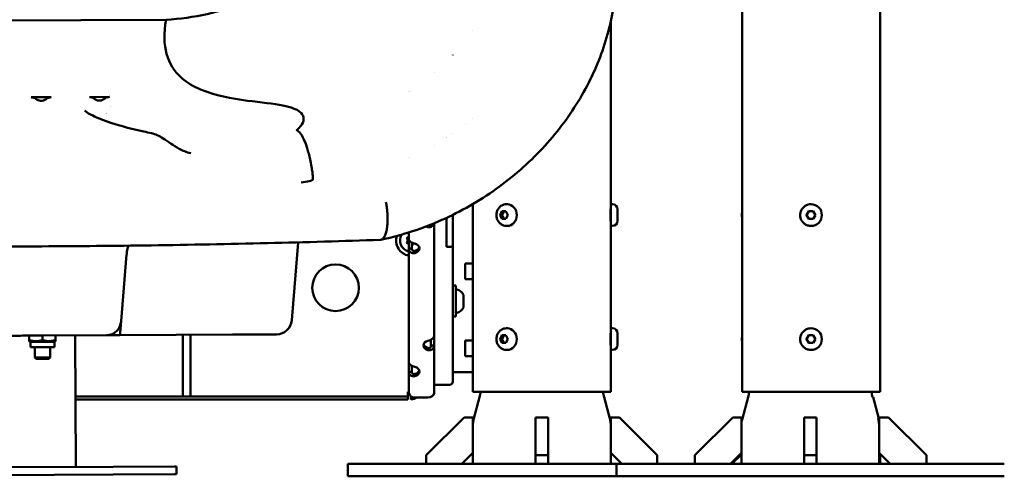
# Model space of a CAD drawing. Units: millimetres. Extents: x -365 to 10344, y 6 to 8479.
# Drawn here: x 8188 to 8822, y 4696 to 4991 of the extents above; entities that cross this region are included whole.
import ezdxf

# ---------------------------------------------------------------- set-up
doc = ezdxf.new("R2010")
doc.units = ezdxf.units.MM
doc.layers.add('Visible (ISO)', color=7, linetype='Continuous', lineweight=50)
doc.styles.get("Standard").update_dxf_attribs({"font": 'Square-721-BT.ttf'})
doc.dimstyles.new('OLCU', dxfattribs={"dimtxt": 300, "dimasz": 150, "dimexe": 0.18, "dimexo": 0.0625, "dimgap": 50, "dimtad": 1, "dimdec": 0, "dimlfac": 0.1, "dimrnd": 5, "dimzin": 0, "dimdsep": 46, "dimtxsty": 'Standard', "dimcen": 0.09, "dimse1": 1, "dimse2": 1, "dimadec": 0, "dimazin": 0, "dimtfac": 1, "dimtdec": 0, "dimtofl": 0, "dimtmove": 0, "dimatfit": 3, "dimfxl": 1, "dimtolj": 1, "dimtzin": 0, "dimarcsym": 0})

# ---------------------------------------------------------------- blocks, each defined once
blk = doc.blocks.new('*D7')
at = {"color": 0, "lineweight": -2, "transparency": 16777216}
blk.add_line((6790.26, 8193.29), (10010.61, 8193.29), dxfattribs=at)
at = {"color": 0, "transparency": 16777216}
for points in [[(6790.26, 8209.96), (6790.26, 8176.63), (6690.26, 8193.29)], [(10010.61, 8209.96), (10010.61, 8176.63), (10110.61, 8193.29)]]:
    blk.add_solid(points, dxfattribs=at)
at = {"layer": 'Defpoints', "color": 0, "transparency": 16777216}
for p in [(10110.61, 8193.29), (10110.61, 4881.65), (6690.26, 4704.11)]:
    blk.add_point(p, dxfattribs=at)
at = {"color": 0, "transparency": 16777216, "insert": (8400.43, 8340.83), "char_height": 210, "attachment_point": 5}
blk.add_mtext('\\A1;340', dxfattribs=at)
blk = doc.blocks.new('*D18')
at = {"color": 0, "lineweight": -2, "transparency": 16777216}
blk.add_line((10173.68, 5672.07), (10173.68, 4782.48), dxfattribs=at)
at = {"color": 0, "transparency": 16777216}
for points in [[(10160.35, 5672.07), (10187.02, 5672.07), (10173.68, 5752.07)], [(10160.35, 4782.48), (10187.02, 4782.48), (10173.68, 4702.48)]]:
    blk.add_solid(points, dxfattribs=at)
at = {"layer": 'Defpoints', "color": 0, "transparency": 16777216}
for p in [(8197.75, 5752.07), (8287.65, 4702.48), (10173.68, 4702.48)]:
    blk.add_point(p, dxfattribs=at)
at = {"color": 0, "transparency": 16777216, "insert": (10265.14, 5227.27), "char_height": 120, "attachment_point": 5, "rotation": 90}
blk.add_mtext('\\A1;100', dxfattribs=at)

msp = doc.modelspace()

# ---------------------------------------------------------------- linework, layer by layer
at = {"layer": 'Visible (ISO)'}
for p, q in [((8653.47, 4750.61), (8653.47, 7124.53)), ((8742.37, 4750.61), (8742.37, 7124.53)), ((8282.19, 4990.63), (8120.7, 4989.84)), ((8568.82, 4750.61), (8568.82, 4989.59)), ((8479.92, 4983.61), (8479.92, 4983.73)), ((8466.92, 4967.81), (8466.92, 4967.87)), ((8454.92, 4956.5), (8454.92, 4956.49)), ((8438.57, 4944.35), (8438.57, 4944.35)), ((8438.87, 4944.55), (8438.88, 4944.55)), ((8439.74, 4945.12), (8439.74, 4945.12)), ((8195.3, 4940.55), (8208.07, 4940.62)), ((8232.77, 4940.74), (8245.62, 4940.8)), ((8479.92, 4926.67), (8479.92, 4926.67)), ((8474.92, 4922.77), (8474.92, 4922.77)), ((8462.92, 4914.47), (8462.92, 4914.47)), ((8463.07, 4914.57), (8463.07, 4914.57)), ((8466.92, 4917.08), (8466.92, 4917.08)), ((8454.92, 4909.68), (8454.92, 4909.68)), ((8297.92, 4902.91), (8297.92, 4902.91)), ((8438.57, 4901.48), (8438.57, 4901.48)), ((8479.92, 4750.61), (8479.92, 4871.72)), ((8501.62, 4871.61), (8502.14, 4871.61)), ((8569.87, 4871.61), (8568.82, 4871.61)), ((8573.22, 4868.26), (8573.22, 4860.96)), ((8697.9, 4871.61), (8697.9, 4871.61)), ((8462.92, 4844.21), (8462.92, 4862.81)), ((8466.92, 4844.35), (8466.92, 4864.72)), ((8497.44, 4864.61), (8498.69, 4867.11)), ((8498.69, 4862.11), (8497.44, 4864.61)), ((8498.74, 4864.61), (8497.44, 4864.61)), ((8498.69, 4867.11), (8501.19, 4867.11)), ((8501.19, 4862.11), (8498.69, 4862.11)), ((8501.19, 4867.11), (8502.44, 4864.61)), ((8502.44, 4864.61), (8501.19, 4862.11)), ((8695.01, 4864.61), (8696.45, 4867.11)), ((8696.45, 4862.11), (8695.01, 4864.61)), ((8695.01, 4864.61), (8695.01, 4864.61)), ((8696.45, 4867.11), (8699.34, 4867.11)), ((8699.34, 4862.11), (8696.45, 4862.11)), ((8699.34, 4867.11), (8700.78, 4864.61)), ((8700.78, 4864.61), (8699.34, 4862.11)), ((8450.92, 4856.89), (8450.92, 4857.71)), ((8454.92, 4859.3), (8454.92, 4786.52)), ((8480.1, 4858.29), (8479.92, 4858.29)), ((8501.62, 4857.61), (8502.14, 4857.61)), ((8569.87, 4857.61), (8568.82, 4857.61)), ((8697.9, 4857.61), (8697.9, 4857.61)), ((8438.57, 4849.14), (8438.57, 4853.39)), ((8438.57, 4843.03), (8438.57, 4849.14)), ((8367.34, 4847.01), (8363.2, 4796.81)), ((8438.57, 4843.03), (8439.91, 4843.03)), ((8438.57, 4769.71), (8438.57, 4843.03)), ((8439.91, 4843.03), (8440.57, 4843.03)), ((8440.57, 4846.86), (8440.57, 4843.03)), ((8464.92, 4844.21), (8462.92, 4844.21)), ((8466.92, 4757.1), (8466.92, 4844.35)), ((8479.92, 4848.29), (8480.1, 4848.29)), ((8256.75, 4839.28), (8253.2, 4796.27)), ((8442.57, 4840.07), (8442.57, 4841.55)), ((8474.92, 4833.29), (8479.92, 4833.29)), ((8474.92, 4823.29), (8474.92, 4833.29)), ((8468.92, 4819.09), (8466.92, 4819.09)), ((8468.92, 4799.09), (8468.92, 4819.09)), ((8479.92, 4823.29), (8474.92, 4823.29)), ((8473.92, 4812.98), (8473.92, 4805.2)), ((8480.1, 4808.29), (8479.92, 4808.29)), ((8468.92, 4799.09), (8466.92, 4799.09)), ((8479.92, 4798.29), (8480.1, 4798.29)), ((8193.93, 4786.85), (8193.95, 4783.98)), ((8193.95, 4786.85), (8193.96, 4783.98)), ((8202.43, 4789.35), (8202.43, 4789.35)), ((8202.44, 4786.89), (8202.43, 4786.89)), ((8202.44, 4786.89), (8243.93, 4787.1)), ((8202.44, 4786.89), (8202.44, 4786.89)), ((8202.45, 4786.89), (8202.47, 4784.02)), ((8210.95, 4786.94), (8210.96, 4784.06)), ((8224.06, 4702.16), (8223.64, 4787)), ((8252.44, 4787.14), (8243.93, 4787.1)), ((8325.01, 4787.5), (8252.44, 4787.14)), ((8292.92, 4787.34), (8292.92, 4749.61)), ((8297.92, 4787.36), (8297.92, 4749.61)), ((8353.28, 4787.63), (8325.01, 4787.5)), ((8454.92, 4786.52), (8454.92, 4780.41)), ((8497.44, 4784.61), (8498.69, 4787.11)), ((8498.69, 4787.11), (8501.19, 4787.11)), ((8501.19, 4787.11), (8502.44, 4784.61)), ((8501.62, 4791.61), (8502.14, 4791.61)), ((8569.87, 4791.61), (8568.82, 4791.61)), ((8573.22, 4788.26), (8573.22, 4780.96)), ((8695.01, 4784.61), (8696.45, 4787.11)), ((8696.45, 4787.11), (8699.34, 4787.11)), ((8697.9, 4791.61), (8697.9, 4791.61)), ((8699.34, 4787.11), (8700.78, 4784.61)), ((8194.66, 4782.82), (8193.96, 4783.22)), ((8210.26, 4782.89), (8194.66, 4782.82)), ((8194.66, 4782.82), (8194.68, 4779.32)), ((8210.28, 4779.39), (8194.68, 4779.32)), ((8197.48, 4779.33), (8197.51, 4772.79)), ((8207.48, 4779.38), (8207.51, 4772.84)), ((8210.26, 4782.89), (8210.96, 4783.3)), ((8210.26, 4782.89), (8210.28, 4779.39)), ((8452.92, 4780.41), (8452.92, 4784.23)), ((8454.92, 4780.41), (8452.92, 4780.41)), ((8454.92, 4780.41), (8454.92, 4749.84)), ((8474.92, 4773.71), (8474.92, 4783.71)), ((8474.92, 4783.71), (8479.92, 4783.71)), ((8498.69, 4782.11), (8497.44, 4784.61)), ((8498.74, 4784.61), (8497.44, 4784.61)), ((8501.19, 4782.11), (8498.69, 4782.11)), ((8502.44, 4784.61), (8501.19, 4782.11)), ((8696.45, 4782.11), (8695.01, 4784.61)), ((8695.01, 4784.61), (8695.01, 4784.61)), ((8699.34, 4782.11), (8696.45, 4782.11)), ((8700.78, 4784.61), (8699.34, 4782.11)), ((8450.92, 4777.45), (8450.92, 4778.93)), ((8479.92, 4773.71), (8474.92, 4773.71)), ((8501.62, 4777.61), (8502.14, 4777.61)), ((8569.87, 4777.61), (8568.82, 4777.61)), ((8697.9, 4777.61), (8697.9, 4777.61)), ((8197.51, 4772.79), (8207.51, 4772.84)), ((8198.43, 4771.87), (8197.51, 4772.79)), ((8206.59, 4771.91), (8198.43, 4771.87)), ((8206.59, 4771.91), (8207.51, 4772.84)), ((8438.57, 4763.6), (8438.57, 4769.71)), ((8440.57, 4767.42), (8440.57, 4763.6)), ((8438.57, 4763.6), (8439.91, 4763.6)), ((8438.57, 4751.14), (8438.57, 4763.6)), ((8439.91, 4763.6), (8440.57, 4763.6)), ((8442.57, 4760.64), (8442.57, 4762.12)), ((8479.92, 4763.29), (8466.92, 4763.29)), ((8464.92, 4755.1), (8454.92, 4755.1)), ((8223.84, 4747.61), (8437.92, 4747.61)), ((8292.92, 4747.61), (8292.92, 4749.61)), ((8297.92, 4749.61), (8297.92, 4747.61)), ((8437.92, 4749.61), (8437.92, 4750.61)), ((8437.92, 4750.61), (8438.6, 4750.61)), ((8437.92, 4747.61), (8437.92, 4749.61)), ((8437.92, 4745.61), (8437.92, 4747.61)), ((8439.92, 4747.62), (8439.92, 4745.74)), ((8568.82, 4750.61), (8479.92, 4750.61)), ((8742.37, 4750.61), (8653.47, 4750.61)), ((8223.85, 4745.61), (8437.92, 4745.61)), ((8442.57, 4746.88), (8450.92, 4746.88)), ((8484.29, 4747.06), (8480.6, 4733.3)), ((8564.45, 4747.06), (8568.14, 4733.3)), ((8657.37, 4747.06), (8653.68, 4733.3)), ((8738, 4747.06), (8741.69, 4733.3)), ((8474.37, 4734.11), (8449.92, 4709.66)), ((8479.92, 4734.11), (8474.37, 4734.11)), ((8479.92, 4734.11), (8479.92, 4704.11)), ((8528.37, 4734.11), (8520.37, 4734.11)), ((8520.37, 4709.66), (8520.37, 4734.11)), ((8528.37, 4734.11), (8528.37, 4709.66)), ((8568.82, 4734.11), (8568.82, 4704.11)), ((8574.37, 4734.11), (8568.82, 4734.11)), ((8598.82, 4709.66), (8574.37, 4734.11)), ((8647.45, 4734.11), (8623, 4709.66)), ((8653.9, 4734.11), (8647.45, 4734.11)), ((8653, 4734.11), (8653, 4704.11)), ((8653, 4734.11), (8653, 4734.11)), ((8693.41, 4709.66), (8693.43, 4734.11)), ((8701.43, 4734.11), (8693.43, 4734.11)), ((8701.43, 4711.18), (8701.43, 4734.11)), ((8701.43, 4734.11), (8701.43, 4734.11)), ((8701.43, 4704.11), (8701.43, 4734.11)), ((8741.9, 4734.11), (8741.9, 4704.11)), ((8747.91, 4734.11), (8741.9, 4734.11)), ((8747.45, 4734.11), (8747.45, 4734.11)), ((8747.92, 4734.11), (8747.91, 4734.11)), ((8747.92, 4734.11), (8772.37, 4709.66)), ((8449.92, 4709.66), (8449.92, 4704.11)), ((8472.85, 4704.11), (8479.92, 4711.18)), ((8528.37, 4709.66), (8520.37, 4709.66)), ((8520.37, 4704.11), (8520.37, 4709.66)), ((8528.37, 4709.66), (8528.37, 4704.11)), ((8568.82, 4711.18), (8575.89, 4704.11)), ((8598.82, 4704.11), (8598.82, 4709.66)), ((8623, 4709.66), (8623, 4704.11)), ((8653, 4711.18), (8645.93, 4704.11)), ((8646.86, 4704.11), (8653, 4710.25)), ((8653, 4711.18), (8653, 4711.18)), ((8701.41, 4709.66), (8693.41, 4709.66)), ((8693.41, 4704.11), (8693.41, 4709.66)), ((8701.41, 4709.66), (8701.41, 4704.11)), ((8741.9, 4711.18), (8748.97, 4704.11)), ((8742.37, 4710.71), (8742.37, 4704.11)), ((8771.9, 4709.66), (8771.9, 4709.66)), ((8772.37, 4709.66), (8772.36, 4709.66)), ((8772.36, 4704.11), (8772.36, 4709.66)), ((8399.37, 4704.11), (8572.41, 4704.11)), ((8399.37, 4696.11), (8399.37, 4704.11)), ((8572.41, 4704.11), (8822.41, 4704.11)), ((8572.41, 4696.11), (8572.41, 4704.11)), ((8822.49, 4704.11), (8822.41, 4704.11)), ((8157.76, 4701.84), (8247.96, 4702.28)), ((8247.99, 4697.28), (8157.78, 4696.84)), ((8287.65, 4702.48), (8247.96, 4702.28)), ((8247.99, 4697.28), (8287.68, 4697.48)), ((8287.65, 4702.48), (8288.93, 4702.48)), ((8288.95, 4697.48), (8287.68, 4697.48)), ((8288.95, 4697.48), (8288.93, 4702.48)), ((8399.37, 4696.11), (8572.41, 4696.11)), ((8572.41, 4696.11), (8822.41, 4696.11)), ((8822.49, 4696.11), (8822.41, 4696.11))]:
    msp.add_line(p, q, dxfattribs=at)
msp.add_circle((8391.42, 4817.73), 15, dxfattribs=at)
for centre, radius, start, end in [((8391.42, 4877.73), 15, 144.82929, 144.83326), ((8568.42, 4869.01), 0.4, 340.44689, 360), ((8569.87, 4868.26), 3.35, 360, 90), ((8697.9, 4864.61), 7, 270, 90), ((8568.42, 4860.21), 0.4, 360, 19.55311), ((8569.87, 4860.96), 3.35, 270, 360), ((8440.42, 4848.29), 10, 163.37688, 259.35318), ((8440.42, 4848.29), 7.44, 149.8654, 255.61509), ((8438.03, 4849.66), 0.647, 73.50438, 226.49562), ((8436.73, 4848.29), 1.25, 313.50438, 46.49562), ((8438.57, 4851.48), 1.25, 253.50438, 269.88338), ((8438.03, 4846.91), 0.647, 133.50438, 286.49562), ((8438.57, 4845.09), 1.25, 90.11662, 106.49562), ((8440.42, 4848.29), 1.5, 275.83345, 279.6496), ((8440.42, 4845.53), 0.647, 283.61915, 346.49562), ((8442.26, 4845.09), 1.25, 101.42925, 166.49562), ((8469.42, 4816.02), 0.5, 80.28344, 180), ((8468.5, 4810.67), 5.93, 25.14391, 80.28344), ((8473.42, 4812.98), 0.5, 0, 25.14391), ((8468.5, 4807.5), 5.93, 279.71656, 334.85609), ((8473.42, 4805.2), 0.5, 334.85609, 0), ((8469.42, 4802.15), 0.5, 180, 279.71656), ((8353.23, 4797.63), 10, 270.28091, 355.28091), ((8568.42, 4789.01), 0.4, 340.44689, 360), ((8569.87, 4788.26), 3.35, 360, 90), ((8697.9, 4784.61), 7, 270, 90), ((8568.42, 4780.21), 0.4, 360, 19.55311), ((8569.87, 4780.96), 3.35, 270, 360), ((8464.92, 4757.1), 2, 270, 0), ((8464.97, 4752.24), 20, 345, 355.31644), ((8583.77, 4752.24), 20, 184.68356, 195), ((8638.05, 4752.24), 20, 345, 355.31644), ((8756.85, 4752.24), 20, 184.68356, 195), ((8437.92, 4760.61), 15, 277.66226, 293.74285), ((8499.92, 4728.13), 20, 165, 180), ((8548.82, 4728.13), 20, 360, 15), ((8673, 4728.13), 20, 165, 180), ((8721.9, 4728.13), 20, 0.78428, 15), ((8722.37, 4728.13), 20, 12.43352, 15)]:
    msp.add_arc(centre, radius, start, end, dxfattribs=at)
for centre, major_axis, ratio, start_param, end_param in [((8208.11, 4935.59), (-0.45, 5), 0.995138, 6.199314, 6.89113), ((8245.59, 4935.78), (-3.94, -3.17), 0.988072, 4.033934, 4.731927), ((8231.51, 4939.97), (-16, -0.08), 0.93355, 2.75899, 2.759008), ((8231.51, 4939.97), (-16, -0.08), 0.93355, 2.421352, 2.421353), ((8502.14, 4864.61), (0, 7), 0.866025, 3.141593, 6.283185), ((8453.01, 4859.94), (-5, 0), 0.672625, 0.898852, 1.139739), ((8440.48, 4843.13), (5, 0), 0.672625, 5.143447, 7.422924), ((8440.48, 4844.61), (5, 0), 0.672625, 5.143447, 6.061342), ((8464.92, 4844.35), (-2, 0), 0.067358, 1.570796, 3.141593), ((8502.14, 4784.61), (0, 7), 0.866025, 3.141593, 6.283185), ((8453.01, 4780.51), (-5, 0), 0.672625, 5.143447, 7.422924), ((8453.01, 4781.99), (-5, 0), 0.672625, 0.221844, 1.139739), ((8440.48, 4763.69), (5, 0), 0.672625, 5.143447, 7.422924), ((8440.48, 4765.17), (5, 0), 0.672625, 5.143447, 6.061342), ((8442.57, 4749.84), (4, 0), 0.739983, 3.928291, 4.712389), ((8450.92, 4749.84), (4, 0), 0.739983, 4.712389, 6.283185)]:
    msp.add_ellipse(centre, major_axis=major_axis, ratio=ratio, start_param=start_param, end_param=end_param, dxfattribs=at)
for points, knots in [([(8282.19, 4990.63), (8300.05, 4991.6), (8317.6, 4995.53), (8350.4, 5009.02), (8365.36, 5018.44), (8391.02, 5041.74), (8401.51, 5055.44), (8413.51, 5079.07), (8416.09, 5086.2), (8418.96, 5099.63), (8419.25, 5103.19), (8419.91, 5110.62), (8420.28, 5114.72), (8420.64, 5118.81)], [-12.262581, -12.262581, -12.262581, -12.262581, -9.497318, -9.497318, -6.732949, -6.732949, -3.970791, -3.970791, -2.412437, -2.412437, -1.338155, -1.338155, -0.018583, -0.018583, -0.018583, -0.018583]), ([(8569.64, 5048.63), (8571.79, 5037.78), (8572.64, 5026.51), (8571.68, 5003.87), (8569.84, 4992.42), (8563.61, 4969.87), (8559.16, 4958.69), (8547.8, 4937.05), (8540.8, 4926.53), (8524.55, 4906.74), (8515.2, 4897.42), (8494.62, 4880.69), (8483.31, 4873.21), (8459.43, 4860.75), (8446.78, 4855.65), (8429.38, 4850.71), (8425.08, 4849.64), (8420.73, 4848.72)], [0, 0, 0, 0, 4.196269, 4.196269, 8.424503, 8.424503, 12.719488, 12.719488, 17.118623, 17.118623, 21.583178, 21.583178, 26.028913, 26.028913, 30.370653, 30.370653, 31.769855, 31.769855, 31.769855, 31.769855]), ([(8304.35, 4945.67), (8299.89, 4947.58), (8295.55, 4950.09), (8291.95, 4953.3), (8291.75, 4953.49)], [0.74738326, 0.74738326, 0.74738326, 0.74738326, 0.81694176, 0.8212333, 0.8212333, 0.8212333, 0.8212333]), ([(8195.3, 4940.55), (8195.5, 4940.55), (8195.69, 4940.55), (8196.62, 4940.41), (8197.17, 4940.23), (8197.97, 4939.8), (8198.18, 4939.65), (8198.49, 4939.41)], [0.0759214, 0.0759214, 0.0759214, 0.0759214, 0.1382358, 0.1382358, 0.2419807, 0.2419807, 0.2980682, 0.2980682, 0.2980682, 0.2980682]), ([(8204.9, 4939.44), (8204.63, 4939.21), (8204.33, 4939.01), (8203.71, 4938.68), (8203.38, 4938.55), (8202.44, 4938.28), (8201.79, 4938.22), (8200.62, 4938.34), (8200.1, 4938.49), (8199.21, 4938.89), (8198.83, 4939.13), (8198.49, 4939.41)], [-0.7042167, -0.7042167, -0.7042167, -0.7042167, -0.5944669, -0.5944669, -0.489135, -0.489135, -0.2961529, -0.2961529, -0.1327528, -0.1327528, -0.0000021, -0.0000021, -0.0000021, -0.0000021]), ([(8235.99, 4939.59), (8235.54, 4939.97), (8235.03, 4940.25), (8233.93, 4940.64), (8233.35, 4940.74), (8232.77, 4940.74)], [-0.3493215, -0.3493215, -0.3493215, -0.3493215, -0.1746588, -0.1746588, -0.000001, -0.000001, -0.000001, -0.000001]), ([(8235.99, 4939.59), (8236.18, 4939.44), (8236.38, 4939.29), (8237.16, 4938.82), (8237.78, 4938.6), (8239.05, 4938.41), (8239.71, 4938.43), (8241, 4938.75), (8241.58, 4939.02), (8242.18, 4939.45), (8242.27, 4939.52), (8242.36, 4939.59)], [0.4439905, 0.4439905, 0.4439905, 0.4439905, 0.5196707, 0.5196707, 0.7241725, 0.7241725, 0.9153815, 0.9153815, 1.0921988, 1.0921988, 1.123599, 1.123599, 1.123599, 1.123599]), ([(8366.66, 4919.57), (8373.16, 4925.67), (8373.62, 4934.56), (8343.4, 4937.21), (8334.64, 4938.39)], [0.0039965, 0.0039965, 0.0039965, 0.0039965, 0.7315309, 1, 1, 1, 1]), ([(8229.79, 4931.99), (8229.79, 4931.99), (8230.03, 4931.72), (8231.3, 4930.73), (8232.82, 4929.78), (8237.85, 4927.3), (8241.97, 4925.64), (8252.77, 4922.12), (8259.72, 4920.24), (8269.4, 4918.1), (8271.05, 4917.75), (8272.74, 4917.41)], [1.058172, 1.058172, 1.058172, 1.058172, 3.119701, 3.119701, 7.057127, 7.057127, 12.795584, 12.795584, 19.172823, 19.172823, 20.437679, 20.437679, 20.437679, 20.437679]), ([(8369.2, 4885.7), (8371.36, 4886.04), (8373.08, 4886.19), (8374.32, 4886.43), (8374.94, 4886.55), (8375.45, 4886.68), (8375.83, 4886.85), (8376.02, 4886.93), (8376.18, 4887.01), (8376.31, 4887.1), (8376.38, 4887.15), (8376.44, 4887.2), (8376.49, 4887.24), (8376.52, 4887.27), (8376.54, 4887.29), (8376.56, 4887.32), (8376.57, 4887.33), (8376.58, 4887.34), (8376.59, 4887.36), (8376.6, 4887.36), (8376.6, 4887.37), (8376.61, 4887.37), (8376.61, 4887.38), (8376.61, 4887.38), (8376.61, 4887.38), (8376.62, 4887.39), (8376.62, 4887.39), (8376.62, 4887.39), (8376.7, 4887.5), (8376.74, 4887.78), (8376.75, 4888.24), (8376.75, 4888.7), (8376.73, 4889.34), (8376.66, 4890.16), (8376.59, 4890.97), (8376.49, 4891.96), (8376.33, 4893.12), (8376.25, 4893.7), (8376.16, 4894.32), (8376.05, 4894.97), (8376, 4895.3), (8375.94, 4895.64), (8375.88, 4895.99), (8375.85, 4896.16), (8375.82, 4896.34), (8375.79, 4896.52), (8375.77, 4896.61), (8375.75, 4896.7), (8375.74, 4896.79), (8375.73, 4896.83), (8375.72, 4896.88), (8375.71, 4896.92), (8375.71, 4896.95), (8375.7, 4896.97), (8375.7, 4896.99), (8375.69, 4897.01), (8375.69, 4897.03), (8375.69, 4897.06), (8375.68, 4897.06), (8375.68, 4897.09), (8375.68, 4897.11), (8375.39, 4898.64), (8375.09, 4900.08), (8374.79, 4901.43), (8374.47, 4902.79), (8374.16, 4904.06), (8373.84, 4905.24), (8373.52, 4906.41), (8373.19, 4907.49), (8372.87, 4908.47), (8372.55, 4909.45), (8372.24, 4910.34), (8371.93, 4911.15), (8371.31, 4912.75), (8370.72, 4914.01), (8370.18, 4915), (8369.63, 4916), (8369.15, 4916.73), (8368.72, 4917.29), (8368.29, 4917.85), (8367.92, 4918.23), (8367.61, 4918.51), (8367.3, 4918.8), (8367.05, 4918.98), (8366.86, 4919.1), (8366.68, 4919.23), (8366.55, 4919.3), (8366.48, 4919.35), (8366.45, 4919.37), (8366.43, 4919.39), (8366.42, 4919.4), (8366.42, 4919.4), (8366.42, 4919.41), (8366.42, 4919.41), (8366.43, 4919.41), (8366.43, 4919.42), (8366.43, 4919.42), (8366.44, 4919.42), (8366.44, 4919.42), (8366.56, 4919.47)], [0.0004016, 0.0004016, 0.0004016, 0.0004016, 0.125, 0.125, 0.125, 0.1875, 0.1875, 0.1875, 0.21875, 0.21875, 0.21875, 0.234375, 0.234375, 0.234375, 0.2421875, 0.2421875, 0.2421875, 0.2460937, 0.2460937, 0.2460937, 0.2480469, 0.2480469, 0.2480469, 0.2490234, 0.2490234, 0.2490234, 0.25, 0.25, 0.25, 0.3125, 0.3125, 0.3125, 0.375, 0.375, 0.375, 0.4375, 0.4375, 0.4375, 0.46875, 0.46875, 0.46875, 0.484375, 0.484375, 0.484375, 0.4921875, 0.4921875, 0.4921875, 0.4960937, 0.4960937, 0.4960937, 0.4980469, 0.4980469, 0.4980469, 0.4990234, 0.4990234, 0.4990234, 0.499939, 0.499939, 0.499939, 0.5003583, 0.5003583, 0.5003583, 0.53125, 0.53125, 0.53125, 0.5625, 0.5625, 0.5625, 0.59375, 0.59375, 0.59375, 0.625, 0.625, 0.625, 0.6875, 0.6875, 0.6875, 0.75, 0.75, 0.75, 0.8125, 0.8125, 0.8125, 0.875, 0.875, 0.875, 0.9375, 0.9375, 0.9375, 0.96875, 0.96875, 0.96875, 0.984375, 0.984375, 0.984375, 0.9921875, 0.9921875, 0.9921875, 1, 1, 1, 1]), ([(8272.74, 4917.41), (8275.31, 4916.88), (8277.72, 4915.66), (8281.83, 4913.09), (8283.51, 4911.91), (8286.95, 4909.58), (8288.7, 4908.44), (8291.71, 4906.8), (8292.84, 4906.24), (8295.3, 4905.25), (8296.66, 4904.8), (8298.07, 4904.53)], [0, 0, 0, 0, 1.36095, 1.36095, 2.242307, 2.242307, 3.000337, 3.000337, 3.409313, 3.409313, 3.840631, 3.840631, 3.840631, 3.840631]), ([(8423.91, 4873), (8423.99, 4872.54), (8424.1, 4871.95), (8424.21, 4871.21), (8424.27, 4870.84), (8424.33, 4870.44), (8424.39, 4869.99), (8424.42, 4869.77), (8424.45, 4869.53), (8424.48, 4869.29), (8424.5, 4869.17), (8424.51, 4869.04), (8424.53, 4868.92), (8424.54, 4868.85), (8424.54, 4868.79), (8424.55, 4868.72), (8424.55, 4868.69), (8424.56, 4868.66), (8424.56, 4868.63), (8424.56, 4868.61), (8424.56, 4868.59), (8424.57, 4868.58), (8424.57, 4868.56), (8424.57, 4868.54), (8424.57, 4868.53), (8424.68, 4867.58), (8424.75, 4866.72), (8424.8, 4865.98), (8424.83, 4865.6), (8424.85, 4865.26), (8424.86, 4864.95), (8424.87, 4864.79), (8424.88, 4864.64), (8424.89, 4864.5), (8424.89, 4864.42), (8424.89, 4864.35), (8424.89, 4864.29), (8424.9, 4864.25), (8424.9, 4864.22), (8424.9, 4864.19), (8424.9, 4864.17), (8424.9, 4864.15), (8424.9, 4864.14), (8424.9, 4864.13), (8424.9, 4864.12), (8424.9, 4864.11), (8424.9, 4864.11), (8424.9, 4864.1), (8424.9, 4864.1), (8424.9, 4864.08), (8424.9, 4864.04), (8424.9, 4864.02), (8424.96, 4862.43), (8424.94, 4860.94), (8424.87, 4859.62), (8424.84, 4858.95), (8424.79, 4858.32), (8424.73, 4857.73), (8424.7, 4857.43), (8424.66, 4857.15), (8424.63, 4856.87), (8424.61, 4856.74), (8424.59, 4856.6), (8424.58, 4856.47), (8424.57, 4856.4), (8424.56, 4856.34), (8424.55, 4856.28), (8424.54, 4856.24), (8424.54, 4856.21), (8424.53, 4856.18), (8424.53, 4856.16), (8424.53, 4856.15), (8424.53, 4856.13), (8424.52, 4856.12), (8424.52, 4856.12), (8424.52, 4856.11), (8424.52, 4856.1), (8424.52, 4856.09), (8424.52, 4856.08), (8424.33, 4854.88), (8424.09, 4853.8), (8423.81, 4852.88), (8423.67, 4852.41), (8423.51, 4851.99), (8423.35, 4851.61), (8423.27, 4851.42), (8423.19, 4851.24), (8423.1, 4851.07), (8423.06, 4850.98), (8423.02, 4850.9), (8422.98, 4850.82), (8422.95, 4850.78), (8422.93, 4850.74), (8422.91, 4850.7), (8422.9, 4850.68), (8422.89, 4850.66), (8422.88, 4850.64), (8422.87, 4850.63), (8422.87, 4850.62), (8422.86, 4850.61), (8422.86, 4850.6), (8422.85, 4850.59), (8422.84, 4850.58), (8422.47, 4849.94), (8422.06, 4849.45), (8421.61, 4849.13), (8421.21, 4848.84), (8420.79, 4848.69), (8420.36, 4848.68)], [0, 0, 0, 0, 0.0625, 0.0625, 0.0625, 0.09375, 0.09375, 0.09375, 0.109375, 0.109375, 0.109375, 0.1171875, 0.1171875, 0.1171875, 0.1210937, 0.1210937, 0.1210937, 0.1230469, 0.1230469, 0.1230469, 0.1240234, 0.1240234, 0.1240234, 0.125, 0.125, 0.125, 0.1875, 0.1875, 0.1875, 0.21875, 0.21875, 0.21875, 0.234375, 0.234375, 0.234375, 0.2421875, 0.2421875, 0.2421875, 0.2460937, 0.2460937, 0.2460937, 0.2480469, 0.2480469, 0.2480469, 0.2490234, 0.2490234, 0.2490234, 0.2497559, 0.2497559, 0.2497559, 0.2519225, 0.2519225, 0.2519225, 0.375, 0.375, 0.375, 0.4375, 0.4375, 0.4375, 0.46875, 0.46875, 0.46875, 0.484375, 0.484375, 0.484375, 0.4921875, 0.4921875, 0.4921875, 0.4960937, 0.4960937, 0.4960937, 0.4980469, 0.4980469, 0.4980469, 0.4990234, 0.4990234, 0.4990234, 0.5, 0.5, 0.5, 0.625, 0.625, 0.625, 0.6875, 0.6875, 0.6875, 0.71875, 0.71875, 0.71875, 0.734375, 0.734375, 0.734375, 0.7421875, 0.7421875, 0.7421875, 0.7460937, 0.7460937, 0.7460937, 0.7480469, 0.7480469, 0.7480469, 0.75, 0.75, 0.75, 0.875, 0.875, 0.875, 0.987249, 0.987249, 0.987249, 0.987249]), ([(8501.62, 4857.61), (8500.95, 4857.61), (8500.28, 4857.72), (8499, 4858.15), (8498.4, 4858.48), (8497.3, 4859.3), (8496.82, 4859.82), (8496, 4860.99), (8495.67, 4861.65), (8495.23, 4863.07), (8495.11, 4863.82), (8495.1, 4865.35), (8495.22, 4866.11), (8495.68, 4867.58), (8496.02, 4868.27), (8496.9, 4869.49), (8497.43, 4870.03), (8498.62, 4870.87), (8499.27, 4871.18), (8500.5, 4871.53), (8501.06, 4871.61), (8501.62, 4871.61)], [4.18879, 4.18879, 4.18879, 4.18879, 4.475106, 4.475106, 4.768043, 4.768043, 5.078142, 5.078142, 5.408886, 5.408886, 5.755117, 5.755117, 6.106869, 6.106869, 6.453208, 6.453208, 6.783213, 6.783213, 7.09115, 7.09115, 7.330383, 7.330383, 7.330383, 7.330383]), ([(8568.82, 4860.11), (8568.82, 4860.11), (8568.8, 4860.22), (8568.76, 4860.68), (8568.73, 4861.03), (8568.67, 4861.82), (8568.64, 4862.33), (8568.6, 4863.44), (8568.59, 4864.04), (8568.59, 4865.17), (8568.6, 4865.77), (8568.64, 4866.88), (8568.67, 4867.39), (8568.73, 4868.19), (8568.76, 4868.53), (8568.8, 4868.99), (8568.82, 4869.11), (8568.82, 4869.11)], [0.678535, 0.678535, 0.678535, 0.678535, 0.848169, 0.848169, 1.017802, 1.017802, 1.187436, 1.187436, 1.35707, 1.35707, 1.526704, 1.526704, 1.696338, 1.696338, 1.865972, 1.865972, 2.035605, 2.035605, 2.035605, 2.035605]), ([(8697.9, 4857.61), (8697.15, 4857.61), (8696.4, 4857.73), (8694.98, 4858.2), (8694.31, 4858.55), (8693.12, 4859.44), (8692.59, 4859.98), (8691.73, 4861.2), (8691.4, 4861.88), (8690.98, 4863.31), (8690.88, 4864.06), (8690.92, 4865.56), (8691.06, 4866.3), (8691.57, 4867.7), (8691.94, 4868.36), (8692.87, 4869.53), (8693.43, 4870.05), (8694.67, 4870.87), (8695.36, 4871.18), (8696.67, 4871.53), (8697.29, 4871.61), (8697.9, 4871.61)], [2.094395, 2.094395, 2.094395, 2.094395, 2.414395, 2.414395, 2.734395, 2.734395, 3.054395, 3.054395, 3.374395, 3.374395, 3.694395, 3.694395, 4.014395, 4.014395, 4.334395, 4.334395, 4.654395, 4.654395, 4.974395, 4.974395, 5.235988, 5.235988, 5.235988, 5.235988]), ([(8653.47, 4866.19), (8653.44, 4866.04), (8653.42, 4865.89), (8653.33, 4865), (8653.33, 4864.26), (8653.42, 4863.36), (8653.44, 4863.19), (8653.47, 4863.02)], [6.5084688, 6.5084688, 6.5084688, 6.5084688, 6.5939851, 6.5939851, 7.0103078, 7.0103078, 7.1050993, 7.1050993, 7.1050993, 7.1050993]), ([(8454.87, 4859.28), (8454.73, 4858.55), (8454.33, 4857.87), (8453.7, 4857.42), (8452.94, 4856.87), (8451.88, 4856.69), (8450.92, 4856.89)], [-0.3428186, -0.3428186, -0.3428186, -0.3428186, 0.0085481, 0.0085481, 0.0085481, 0.4310575, 0.4310575, 0.4310575, 0.4310575]), ([(8438.57, 4849.14), (8438.57, 4848.61), (8438.99, 4847.9), (8439.79, 4847.33), (8440.55, 4846.78), (8441.61, 4846.38), (8442.57, 4846.18)], [2.7105351, 2.7105351, 2.7105351, 2.7105351, 3.1501408, 3.1501408, 3.1501408, 3.5726502, 3.5726502, 3.5726502, 3.5726502]), ([(8202.16, 4844.43), (8177.17, 4844.3), (8152.14, 4844.3), (8102.14, 4844.53), (8077.09, 4844.77), (8029.28, 4845.49), (8006.4, 4845.96), (7983.92, 4846.54)], [0, 0, 0, 0, 7.497362, 7.497362, 15.085413, 15.085413, 22.176603, 22.176603, 22.176603, 22.176603]), ([(8420.36, 4848.68), (8396.47, 4847.83), (8372.12, 4847.1), (8322.75, 4845.91), (8297.65, 4845.43), (8249.11, 4844.76), (8225.62, 4844.54), (8202.16, 4844.43)], [0, 0, 0, 0, 7.539652, 7.539652, 15.137904, 15.137904, 22.176598, 22.176598, 22.176598, 22.176598]), ([(8256.8, 4840.07), (8256.83, 4840.69), (8256.91, 4841.29), (8257.15, 4842.47), (8257.31, 4843.05), (8257.68, 4844.05), (8257.87, 4844.49), (8258.09, 4844.9)], [-1.5565213, -1.5565213, -1.5565213, -1.5565213, -1.3694363, -1.3694363, -1.1742992, -1.1742992, -1.0083826, -1.0083826, -1.0083826, -1.0083826]), ([(8442.57, 4840.07), (8441.57, 4839.87), (8440.46, 4840.08), (8439.7, 4840.67), (8438.96, 4841.23), (8438.57, 4842.12), (8438.57, 4843.03)], [-0.4310575, -0.4310575, -0.4310575, -0.4310575, 0.0085481, 0.0085481, 0.0085481, 0.4310575, 0.4310575, 0.4310575, 0.4310575]), ([(8440.57, 4843.03), (8440.57, 4842.35), (8440.88, 4841.76), (8441.42, 4841.53), (8441.76, 4841.38), (8442.18, 4841.39), (8442.57, 4841.55)], [-0.4310575, -0.4310575, -0.4310575, -0.4310575, 0.0910553, 0.0910553, 0.0910553, 0.4310575, 0.4310575, 0.4310575, 0.4310575]), ([(8256.75, 4839.28), (8256.76, 4839.41), (8256.77, 4839.55), (8256.79, 4839.81), (8256.79, 4839.94), (8256.8, 4840.07)], [0.000001, 0.000001, 0.000001, 0.000001, 0.04005846, 0.04005846, 0.08001514, 0.08001514, 0.08001514, 0.08001514]), ([(8250.59, 4790.13), (8251.21, 4790.81), (8251.76, 4791.61), (8252.2, 4792.52), (8252.23, 4792.59), (8252.26, 4792.66), (8252.29, 4792.72), (8252.31, 4792.76), (8252.32, 4792.79), (8252.34, 4792.82), (8252.34, 4792.84), (8252.35, 4792.86), (8252.36, 4792.87), (8252.36, 4792.88), (8252.37, 4792.89), (8252.37, 4792.9), (8252.37, 4792.91), (8252.38, 4792.92), (8252.38, 4792.92), (8252.76, 4793.81), (8253.05, 4794.83), (8253.17, 4795.98)], [0, 0, 0, 0, 0.4375, 0.4375, 0.4375, 0.46875, 0.46875, 0.46875, 0.484375, 0.484375, 0.484375, 0.4921875, 0.4921875, 0.4921875, 0.4960937, 0.4960937, 0.4960937, 0.5, 0.5, 0.5, 1, 1, 1, 1]), ([(8253.17, 4795.98), (8253.15, 4795.69), (8253.13, 4795.41), (8253.1, 4795.15), (8253.09, 4795.02), (8253.08, 4794.89), (8253.07, 4794.76), (8253.07, 4794.7), (8253.06, 4794.64), (8253.06, 4794.58), (8253.05, 4794.55), (8253.05, 4794.52), (8253.05, 4794.49), (8253.05, 4794.46), (8253.05, 4794.43), (8253.04, 4794.4), (8253.02, 4794.15), (8253, 4793.9), (8252.98, 4793.65), (8252.97, 4793.52), (8252.96, 4793.4), (8252.95, 4793.27), (8252.94, 4793.21), (8252.94, 4793.15), (8252.93, 4793.08), (8252.93, 4793.02), (8252.92, 4792.96), (8252.92, 4792.9), (8252.88, 4792.42), (8252.84, 4791.96), (8252.81, 4791.52), (8252.79, 4791.3), (8252.77, 4791.09), (8252.75, 4790.88), (8252.74, 4790.78), (8252.74, 4790.67), (8252.73, 4790.57), (8252.72, 4790.52), (8252.72, 4790.47), (8252.71, 4790.42), (8252.71, 4790.4), (8252.71, 4790.37), (8252.71, 4790.35), (8252.71, 4790.32), (8252.7, 4790.3), (8252.7, 4790.27), (8252.67, 4789.9), (8252.64, 4789.55), (8252.62, 4789.23), (8252.6, 4789.07), (8252.59, 4788.92), (8252.58, 4788.77), (8252.57, 4788.7), (8252.57, 4788.63), (8252.56, 4788.56), (8252.56, 4788.52), (8252.56, 4788.49), (8252.55, 4788.46), (8252.55, 4788.44), (8252.55, 4788.42), (8252.55, 4788.41), (8252.55, 4788.4), (8252.55, 4788.39), (8252.55, 4788.38), (8252.55, 4788.37), (8252.54, 4788.36), (8252.54, 4788.36), (8252.54, 4788.35), (8252.54, 4788.34), (8252.54, 4788.32), (8252.5, 4787.87), (8252.47, 4787.51), (8252.46, 4787.32)], [0, 0, 0, 0, 0.0625, 0.0625, 0.0625, 0.09375, 0.09375, 0.09375, 0.109375, 0.109375, 0.109375, 0.117188, 0.117188, 0.117188, 0.125, 0.125, 0.125, 0.1875, 0.1875, 0.1875, 0.21875, 0.21875, 0.21875, 0.234375, 0.234375, 0.234375, 0.25, 0.25, 0.25, 0.375, 0.375, 0.375, 0.4375, 0.4375, 0.4375, 0.46875, 0.46875, 0.46875, 0.484375, 0.484375, 0.484375, 0.492188, 0.492188, 0.492188, 0.5, 0.5, 0.5, 0.625, 0.625, 0.625, 0.6875, 0.6875, 0.6875, 0.71875, 0.71875, 0.71875, 0.734375, 0.734375, 0.734375, 0.742188, 0.742188, 0.742188, 0.746094, 0.746094, 0.746094, 0.75, 0.75, 0.75, 0.755931, 0.755931, 0.755931, 1, 1, 1, 1]), ([(8253.2, 4796.27), (8253.19, 4796.22), (8253.19, 4796.17), (8253.18, 4796.08), (8253.18, 4796.03), (8253.17, 4795.98)], [-0.02973936, -0.02973936, -0.02973936, -0.02973936, -0.01487382, -0.01487382, -0.00000593, -0.00000593, -0.00000593, -0.00000593]), ([(8160.95, 4786.69), (8167.89, 4786.73), (8174.84, 4786.76), (8181.8, 4786.79), (8185.29, 4786.81), (8188.77, 4786.83), (8192.25, 4786.84), (8193.99, 4786.85), (8195.74, 4786.86), (8197.48, 4786.87), (8198.35, 4786.87), (8199.22, 4786.88), (8200.09, 4786.88), (8200.53, 4786.89), (8200.96, 4786.89), (8201.4, 4786.89), (8201.75, 4786.89), (8202.09, 4786.89), (8202.43, 4786.89)], [0, 0, 0, 0, 0.503282, 0.503282, 0.503282, 0.754922, 0.754922, 0.754922, 0.880743, 0.880743, 0.880743, 0.943653, 0.943653, 0.943653, 0.975108, 0.975108, 0.975108, 1, 1, 1, 1]), ([(8243.93, 4787.1), (8244.55, 4787.1), (8245.16, 4787.17), (8245.75, 4787.3), (8246.04, 4787.36), (8246.33, 4787.44), (8246.61, 4787.53), (8246.75, 4787.58), (8246.89, 4787.63), (8247.03, 4787.68), (8247.1, 4787.71), (8247.17, 4787.73), (8247.23, 4787.76), (8247.27, 4787.78), (8247.3, 4787.79), (8247.34, 4787.8), (8247.35, 4787.81), (8247.37, 4787.82), (8247.39, 4787.83), (8247.4, 4787.83), (8247.42, 4787.84), (8247.44, 4787.85), (8248.03, 4788.11), (8248.6, 4788.43), (8249.12, 4788.81), (8249.3, 4788.94), (8249.47, 4789.08), (8249.64, 4789.22), (8249.97, 4789.5), (8250.29, 4789.8), (8250.59, 4790.13)], [0, 0, 0, 0, 0.25, 0.25, 0.25, 0.375, 0.375, 0.375, 0.4375, 0.4375, 0.4375, 0.46875, 0.46875, 0.46875, 0.484375, 0.484375, 0.484375, 0.492187, 0.492187, 0.492187, 0.5, 0.5, 0.5, 0.75, 0.75, 0.75, 0.833776, 0.833776, 0.833776, 1, 1, 1, 1]), ([(8450.92, 4783.56), (8451.92, 4783.77), (8453.02, 4784.19), (8453.79, 4784.77), (8454.53, 4785.33), (8454.92, 4786.01), (8454.92, 4786.52)], [2.7105351, 2.7105351, 2.7105351, 2.7105351, 3.1501408, 3.1501408, 3.1501408, 3.5726502, 3.5726502, 3.5726502, 3.5726502]), ([(8501.62, 4777.61), (8500.95, 4777.61), (8500.28, 4777.72), (8499, 4778.15), (8498.4, 4778.48), (8497.3, 4779.3), (8496.82, 4779.82), (8496, 4780.99), (8495.67, 4781.65), (8495.23, 4783.07), (8495.11, 4783.82), (8495.1, 4785.35), (8495.22, 4786.11), (8495.68, 4787.58), (8496.02, 4788.27), (8496.9, 4789.49), (8497.43, 4790.03), (8498.62, 4790.87), (8499.27, 4791.18), (8500.5, 4791.53), (8501.06, 4791.61), (8501.62, 4791.61)], [1.047198, 1.047198, 1.047198, 1.047198, 1.333514, 1.333514, 1.626451, 1.626451, 1.936549, 1.936549, 2.267294, 2.267294, 2.613524, 2.613524, 2.965277, 2.965277, 3.311616, 3.311616, 3.64162, 3.64162, 3.949557, 3.949557, 4.18879, 4.18879, 4.18879, 4.18879]), ([(8568.82, 4780.11), (8568.82, 4780.11), (8568.8, 4780.22), (8568.76, 4780.68), (8568.73, 4781.03), (8568.67, 4781.82), (8568.64, 4782.33), (8568.6, 4783.44), (8568.59, 4784.04), (8568.59, 4785.17), (8568.6, 4785.77), (8568.64, 4786.88), (8568.67, 4787.39), (8568.73, 4788.19), (8568.76, 4788.53), (8568.8, 4788.99), (8568.82, 4789.11), (8568.82, 4789.11)], [0.678535, 0.678535, 0.678535, 0.678535, 0.848169, 0.848169, 1.017802, 1.017802, 1.187436, 1.187436, 1.35707, 1.35707, 1.526704, 1.526704, 1.696338, 1.696338, 1.865972, 1.865972, 2.035605, 2.035605, 2.035605, 2.035605]), ([(8653.47, 4786.19), (8653.44, 4786.04), (8653.42, 4785.89), (8653.33, 4785), (8653.33, 4784.26), (8653.42, 4783.36), (8653.44, 4783.19), (8653.47, 4783.02)], [6.5084688, 6.5084688, 6.5084688, 6.5084688, 6.5939851, 6.5939851, 7.0103078, 7.0103078, 7.1050993, 7.1050993, 7.1050993, 7.1050993]), ([(8697.9, 4777.61), (8697.15, 4777.61), (8696.4, 4777.73), (8694.98, 4778.2), (8694.31, 4778.55), (8693.12, 4779.44), (8692.59, 4779.98), (8691.73, 4781.2), (8691.4, 4781.88), (8690.98, 4783.31), (8690.88, 4784.06), (8690.92, 4785.56), (8691.06, 4786.3), (8691.57, 4787.7), (8691.94, 4788.36), (8692.87, 4789.53), (8693.43, 4790.05), (8694.67, 4790.87), (8695.36, 4791.18), (8696.67, 4791.53), (8697.29, 4791.61), (8697.9, 4791.61)], [2.094395, 2.094395, 2.094395, 2.094395, 2.414395, 2.414395, 2.734395, 2.734395, 3.054395, 3.054395, 3.374395, 3.374395, 3.694395, 3.694395, 4.014395, 4.014395, 4.334395, 4.334395, 4.654395, 4.654395, 4.974395, 4.974395, 5.235988, 5.235988, 5.235988, 5.235988]), ([(8454.92, 4780.41), (8454.92, 4779.47), (8454.49, 4778.54), (8453.7, 4777.98), (8452.94, 4777.44), (8451.88, 4777.25), (8450.92, 4777.45)], [-0.4310575, -0.4310575, -0.4310575, -0.4310575, 0.0085481, 0.0085481, 0.0085481, 0.4310575, 0.4310575, 0.4310575, 0.4310575]), ([(8450.92, 4778.93), (8451.51, 4778.69), (8452.18, 4778.82), (8452.55, 4779.26), (8452.8, 4779.56), (8452.92, 4779.97), (8452.92, 4780.41)], [-0.4310575, -0.4310575, -0.4310575, -0.4310575, 0.0910553, 0.0910553, 0.0910553, 0.4310575, 0.4310575, 0.4310575, 0.4310575]), ([(8438.57, 4769.71), (8438.57, 4769.17), (8438.99, 4768.46), (8439.79, 4767.89), (8440.55, 4767.34), (8441.61, 4766.95), (8442.57, 4766.75)], [2.7105351, 2.7105351, 2.7105351, 2.7105351, 3.1501408, 3.1501408, 3.1501408, 3.5726502, 3.5726502, 3.5726502, 3.5726502]), ([(8442.57, 4760.64), (8441.57, 4760.43), (8440.46, 4760.64), (8439.7, 4761.23), (8438.96, 4761.8), (8438.57, 4762.69), (8438.57, 4763.6)], [-0.4310575, -0.4310575, -0.4310575, -0.4310575, 0.0085481, 0.0085481, 0.0085481, 0.4310575, 0.4310575, 0.4310575, 0.4310575]), ([(8440.57, 4763.6), (8440.57, 4762.91), (8440.88, 4762.32), (8441.42, 4762.09), (8441.76, 4761.95), (8442.18, 4761.96), (8442.57, 4762.12)], [-0.4310575, -0.4310575, -0.4310575, -0.4310575, 0.0910553, 0.0910553, 0.0910553, 0.4310575, 0.4310575, 0.4310575, 0.4310575]), ([(8438.57, 4751.14), (8438.57, 4750.88), (8438.59, 4750.61), (8438.67, 4750.1), (8438.72, 4749.84), (8438.8, 4749.59)], [0, 0, 0, 0, 0.0801274, 0.0801274, 0.1602549, 0.1602549, 0.1602549, 0.1602549]), ([(8438.8, 4749.59), (8438.9, 4749.26), (8439.03, 4748.94), (8439.35, 4748.32), (8439.53, 4748.02), (8439.74, 4747.75)], [0, 0, 0, 0, 0.1044547, 0.1044547, 0.2089093, 0.2089093, 0.2089093, 0.2089093]), ([(8439.74, 4747.75), (8439.74, 4747.74), (8439.74, 4747.74), (8439.74, 4747.74), (8439.74, 4747.74), (8439.74, 4747.74)], [0, 0, 0, 0, 0.0003064924, 0.0003064924, 0.0006129874, 0.0006129874, 0.0006129874, 0.0006129874])]:
    msp.add_open_spline(points, degree=3, knots=knots, dxfattribs=at)
for points in [[(8291.75, 4953.49), (8283.14, 4961.37), (8278.93, 4973.36), (8282.19, 4990.63)], [(8334.64, 4938.39), (8324.55, 4939.74), (8313.63, 4941.7), (8304.35, 4945.67)], [(8438.63, 4944.39), (8438.62, 4944.39), (8438.62, 4944.39), (8438.62, 4944.39)], [(8242.38, 4939.61), (8242.36, 4939.6), (8242.34, 4939.58), (8242.32, 4939.56)], [(8272.74, 4917.41), (8272.74, 4917.41), (8272.74, 4917.41), (8272.74, 4917.41)], [(8252.46, 4787.32), (8252.45, 4787.2), (8252.44, 4787.14), (8252.44, 4787.14)]]:
    msp.add_open_spline(points, degree=3, dxfattribs=at)
for points, weights, degree in [([(8298.07, 4904.53), (8298.07, 4904.53), (8298.07, 4904.53), (8298.07, 4904.53)], [0.999968003733, 0.999968007642, 0.999968011552, 0.99996801546], 3), ([(8499.99, 4867.11), (8499.58, 4865.86), (8498.74, 4864.61)], [1, 1.15470053838, 1], 2), ([(8498.74, 4864.61), (8499.58, 4863.36), (8499.99, 4862.11)], [1, 1.15470053838, 1], 2), ([(8696.45, 4867.11), (8695.73, 4865.86), (8695.01, 4864.61)], [1, 1.15470053838, 1], 2), ([(8695.01, 4864.61), (8695.73, 4863.36), (8696.45, 4862.11)], [1, 1.15470053838, 1], 2), ([(8499.99, 4787.11), (8499.58, 4785.86), (8498.74, 4784.61)], [1, 1.15470053838, 1], 2), ([(8696.45, 4787.11), (8695.73, 4785.86), (8695.01, 4784.61)], [1, 1.15470053838, 1], 2), ([(8193.95, 4783.98), (8193.96, 4782.56), (8193.96, 4783.98)], [1, 1.15470053838, 1], 2), ([(8193.96, 4783.98), (8198.22, 4782.58), (8202.47, 4784.02)], [1, 1.15470053838, 1], 2), ([(8202.47, 4784.02), (8206.72, 4782.62), (8210.96, 4784.06)], [1, 1.15470053838, 1], 2), ([(8210.96, 4784.06), (8210.96, 4783.3), (8210.96, 4783.3)], [1, 1.07717004494, 1.07734984927], 2), ([(8498.74, 4784.61), (8499.58, 4783.36), (8499.99, 4782.11)], [1, 1.15470053838, 1], 2), ([(8695.01, 4784.61), (8695.73, 4783.36), (8696.45, 4782.11)], [1, 1.15470053838, 1], 2)]:
    msp.add_rational_spline(points, weights, degree=degree, dxfattribs=at)

# ---------------------------------------------------------------- dimensions: what is measured, and where the dimension line sits
dim = msp.add_linear_dim(base=(10110.61, 8193.29), p1=(6690.26, 4704.11), p2=(10110.61, 4881.65), dimstyle='OLCU', override={"dimtxt": 210, "dimasz": 100, "dimgap": 40})
dim.commit()
dim.dimension.update_dxf_attribs({"geometry": '*D7', "text_midpoint": (8400.43, 8340.83)})
dim = msp.add_linear_dim(base=(10173.68, 4702.48), p1=(8197.75, 5752.07), p2=(8287.65, 4702.48), angle=90, text='100', dimstyle='OLCU', override={"dimtxt": 120, "dimasz": 80, "dimgap": 30, "dimtad": 4})
dim.commit()
dim.dimension.update_dxf_attribs({"geometry": '*D18', "text_midpoint": (10265.14, 5227.27)})

doc.saveas('drawing.dxf')
